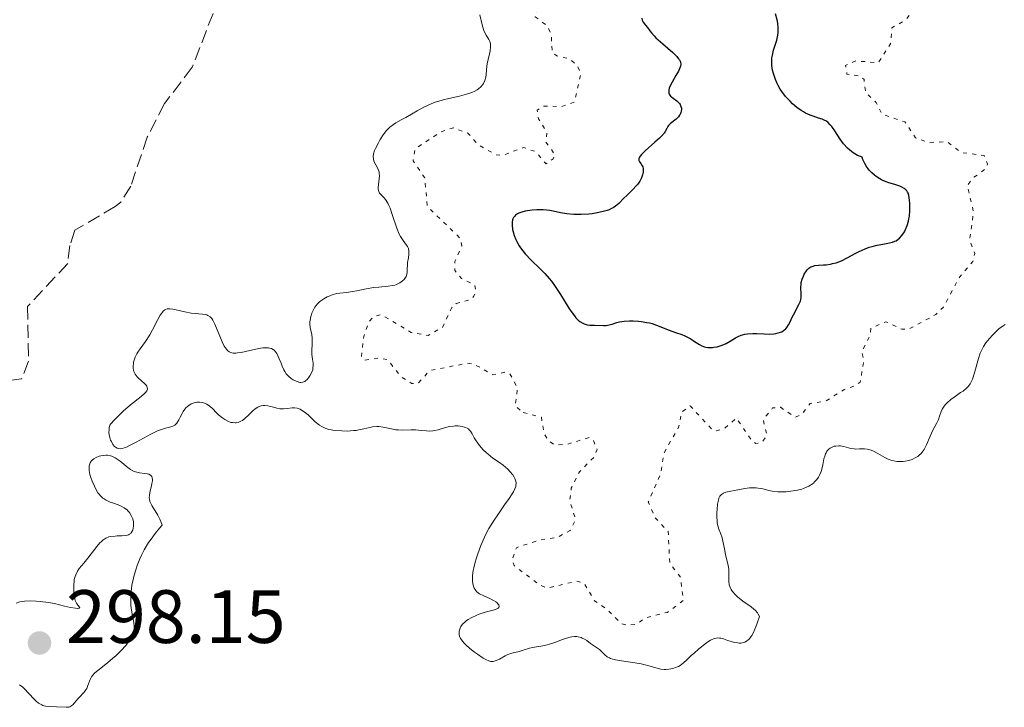
# Model space of a CAD drawing. Units: metres. Extents: x 625541 to 629017, y 4671724 to 4674097.
# Drawn here: x 625804 to 625934, y 4673580 to 4673672 of the extents above; entities that cross this region are included whole.
import ezdxf

# ---------------------------------------------------------------- set-up
doc = ezdxf.new("R2010")
doc.units = ezdxf.units.M
doc.header["$MEASUREMENT"] = 0
doc.linetypes.add('DGN Style 3', pattern=[2.435891, 1.739922, -0.695969])
doc.linetypes.add('DGN Style 5', pattern=[1.217945, 0.521977, -0.695969])
for name, color, linetype, lineweight in [('Barranco lineal', 142, 'DGN Style 3', 13), ('Cota de punto acotado terreno', 7, 'Continuous', 0), ('Curva de nivel auxiliar', 30, 'DGN Style 5', 0), ('Curva de nivel directora', 30, 'Continuous', 30), ('Curva de nivel intermedia', 30, 'Continuous', 0), ('Punto acotado terreno (símbolo)', 7, 'Continuous', 0)]:
    doc.layers.add(name, color=color, linetype=linetype, lineweight=lineweight)
doc.styles.add('Style-Arial', font='arial.ttf')

# ---------------------------------------------------------------- blocks, each defined once
blk = doc.blocks.new('5PATER')
at = {"layer": 'Punto acotado terreno (símbolo)', "linetype": 'Continuous', "lineweight": 0}
h = blk.add_hatch(color=51, dxfattribs=at)
edge = h.paths.add_edge_path()
edge.add_ellipse((0, 0), major_axis=(-0.11, -0.111), ratio=0.999422, start_angle=0, end_angle=360)

msp = doc.modelspace()

# ---------------------------------------------------------------- linework, layer by layer
at = {"layer": 'Barranco lineal', "color": 142, "linetype": 'DGN Style 3', "lineweight": 13}
msp.add_polyline3d([(625830.12, 4673674.68, 294.41), (625826.47, 4673665.25, 293.92), (625822.82, 4673660.44, 293.68), (625820.52, 4673656, 293.68), (625818.32, 4673649.49, 293.53), (625816.99, 4673647.36, 293.68), (625816.27, 4673646.78, 293.68), (625810.9, 4673643.63, 293.45), (625810.26, 4673641.59, 293.45), (625809.96, 4673639.22, 293.45), (625804.65, 4673633.52, 293.68), (625804.76, 4673626.25, 293.68), (625803.85, 4673623.93, 293.68), (625800.74, 4673623.47, 293.68)], dxfattribs=at)
at = {"layer": 'Curva de nivel auxiliar', "color": 30, "linetype": 'DGN Style 5', "lineweight": 0, "elevation": 297.5, "flags": 128}
for points in [[(625888.07, 4673707.06), (625888.87, 4673705.97), (625888.82, 4673703.46), (625889.45, 4673701.8), (625890.03, 4673701.11), (625891.47, 4673701.29), (625892.51, 4673702.54), (625894.39, 4673703.72), (625895.72, 4673703.7), (625895.93, 4673702.99), (625895.38, 4673701.43), (625893.74, 4673699.68), (625893.25, 4673698.38), (625891.96, 4673696.6), (625892.19, 4673694.51), (625891.46, 4673692.49), (625890.82, 4673691.66), (625890.21, 4673691.37), (625888.85, 4673691.76), (625887.49, 4673691.57), (625885.47, 4673689.07), (625885.49, 4673687.48), (625885.07, 4673686.62), (625884.56, 4673686.26), (625882.45, 4673686.52), (625881.58, 4673686.12), (625881.21, 4673685.56), (625881.2, 4673684.58), (625882.03, 4673682.47), (625881.43, 4673680.98), (625879.49, 4673679.88), (625877.5, 4673680.5), (625876.6, 4673680.41), (625875.56, 4673679.9), (625874.37, 4673678.5), (625873.99, 4673674.45), (625871.99, 4673672.52), (625871.97, 4673671.96), (625873.64, 4673670.7), (625874.11, 4673669.53), (625874.25, 4673667.22), (625874.83, 4673666.76), (625876.59, 4673666.37), (625877.51, 4673665.52), (625878.03, 4673664.45), (625877.2, 4673660.65), (625875.53, 4673660.05), (625873.04, 4673660.1), (625872.26, 4673659.55), (625872.42, 4673658.42), (625873.55, 4673656.57), (625873.38, 4673655.37), (625874.61, 4673653.67), (625874.35, 4673653.11), (625873.43, 4673652.44), (625872.05, 4673654.06), (625870.43, 4673654.61), (625867.69, 4673653.56), (625866.78, 4673653.63), (625864.47, 4673654.94), (625863.05, 4673656.5), (625861.12, 4673657.23), (625859.5, 4673656.7), (625856.05, 4673654.44), (625855.77, 4673652.86), (625857.32, 4673650.6), (625857.67, 4673646.79), (625862.07, 4673642.52), (625862.24, 4673641.58), (625861.33, 4673639.5), (625861.32, 4673638.27), (625862.19, 4673637.25), (625863.94, 4673636.41), (625864.13, 4673635.46), (625863.78, 4673634.82), (625863.49, 4673634.46), (625861.48, 4673633.89), (625860.92, 4673633.39), (625859.65, 4673630.71), (625857.76, 4673629.67), (625855.52, 4673630.06), (625851.61, 4673632.42), (625850.56, 4673632.22), (625849.94, 4673631.49), (625849.23, 4673629.55), (625848.92, 4673626.92), (625849.33, 4673626.38), (625851.35, 4673626.68), (625852.41, 4673626.45), (625854.18, 4673624.19), (625855.62, 4673623.28), (625856.48, 4673623.36), (625857.97, 4673625.01), (625862.98, 4673625.98), (625863.91, 4673625.85), (625866.38, 4673624.43), (625867.88, 4673624.79), (625868.59, 4673624.61), (625869.63, 4673622.72), (625869.32, 4673620.3), (625870.4, 4673619.44)], [(625870.4, 4673619.44), (625872.8, 4673618.82), (625873.18, 4673616.57), (625873.7, 4673615.7), (625874.57, 4673615.17), (625876.1, 4673615.2), (625879.12, 4673616.12), (625879.71, 4673615.74), (625880.19, 4673614.53), (625879.82, 4673613.57), (625877.85, 4673611.57), (625876.77, 4673609.41), (625876.57, 4673607.75), (625877.33, 4673605.22), (625876.6, 4673603.77), (625874.94, 4673602.91), (625872.47, 4673602.51), (625869.48, 4673601.51), (625868.92, 4673599.94), (625869.17, 4673599.15), (625872.57, 4673596.56), (625873.59, 4673596.15), (625877.48, 4673597.07), (625878.42, 4673596.86), (625879.86, 4673594.46), (625881.56, 4673593.28), (625883.4, 4673591.43), (625884.12, 4673591.23), (625885.48, 4673591.36), (625886.51, 4673592.16), (625889.5, 4673592.93), (625891.63, 4673594.49), (625891.25, 4673597.57), (625889.83, 4673599.44), (625889.62, 4673603.65), (625887.91, 4673605.48), (625886.98, 4673607.55), (625888.66, 4673611.39), (625889.05, 4673614.05), (625891, 4673617.49), (625891.4, 4673619.49), (625892.54, 4673620.33), (625895.33, 4673617.32), (625895.97, 4673616.99), (625897.18, 4673617.4), (625898.69, 4673618.69), (625900.71, 4673615.71), (625901.26, 4673615.33), (625902.07, 4673615.51), (625902.71, 4673616.4), (625902.23, 4673618.52), (625903.48, 4673620.05), (625904.51, 4673620.15), (625906.49, 4673618.8), (625907.4, 4673619.26), (625908.47, 4673620.64), (625910.54, 4673620.98), (625912.98, 4673622.49), (625914.53, 4673623.05), (625915.1, 4673623.49), (625915.57, 4673626.32), (625915.3, 4673627.57), (625916.4, 4673629.63), (625916.52, 4673630.65), (625918.48, 4673631.49), (625920.62, 4673630.51), (625921.49, 4673630.48), (625925.11, 4673632.44), (625926.15, 4673633.44), (625928.29, 4673637.47), (625930.05, 4673639.48), (625930.28, 4673640.56), (625929.62, 4673642.35), (625930.12, 4673646.08), (625929.3, 4673649.55), (625929.92, 4673650.47), (625931.67, 4673651.73), (625931.97, 4673652.38), (625931.53, 4673653.54), (625928.48, 4673653.96), (625926.59, 4673655.38), (625924.13, 4673655.28), (625922.45, 4673655.9), (625921.02, 4673658.01), (625918, 4673659.02), (625917.21, 4673660.56), (625915.82, 4673661.89), (625915.6, 4673663.63), (625915.07, 4673664.08), (625913.34, 4673664.35), (625913.14, 4673665.5), (625914.51, 4673666.1), (625917.51, 4673665.86), (625919.16, 4673668.49), (625919.29, 4673670.48), (625921.08, 4673671.49), (625922.42, 4673673.11), (625924.47, 4673674.35), (625925, 4673675), (625925.17, 4673675.5), (625924.59, 4673676.59)]]:
    msp.add_lwpolyline(points, dxfattribs=at)
at = {"layer": 'Curva de nivel directora', "color": 30, "linetype": 'Continuous', "lineweight": 30, "elevation": 300, "flags": 128}
for points in [[(625886.14, 4673671.79), (625886.19, 4673671.51), (625886.31, 4673671.26), (625886.63, 4673670.83), (625886.87, 4673670.52), (625887.19, 4673670.08), (625887.39, 4673669.83), (625887.77, 4673669.42), (625888, 4673669.18), (625888.92, 4673668.37), (625890.23, 4673667.22), (625890.76, 4673666.7), (625891.01, 4673666.39), (625891.1, 4673666.25), (625891.2, 4673666.05), (625891.25, 4673665.92), (625891.28, 4673665.66), (625891.24, 4673665.39), (625891.18, 4673665.19), (625890.98, 4673664.76), (625890.64, 4673664.17), (625890.14, 4673663.3), (625889.93, 4673662.87), (625889.77, 4673662.47), (625889.72, 4673662.28), (625889.69, 4673662.02), (625889.72, 4673661.8), (625889.77, 4673661.67), (625889.93, 4673661.43), (625890.04, 4673661.33), (625890.27, 4673661.14), (625890.78, 4673660.79), (625891.01, 4673660.6), (625891.14, 4673660.43), (625891.21, 4673660.32)], [(625920.96, 4673643.44), (625921.11, 4673643.74), (625921.32, 4673644.24), (625921.5, 4673644.82), (625921.56, 4673645.15), (625921.62, 4673645.49), (625921.69, 4673646.22), (625921.7, 4673646.55), (625921.68, 4673647.19), (625921.65, 4673647.64), (625921.54, 4673648.24), (625921.44, 4673648.55), (625921.38, 4673648.69), (625921.26, 4673648.87), (625921.16, 4673648.98), (625920.92, 4673649.17), (625920.61, 4673649.35), (625920.35, 4673649.46), (625919.7, 4673649.68), (625918.87, 4673649.94), (625918.41, 4673650.11), (625917.93, 4673650.32), (625917.69, 4673650.45), (625917.2, 4673650.76), (625916.97, 4673650.94), (625916.62, 4673651.25), (625916.33, 4673651.56), (625916.19, 4673651.74), (625915.99, 4673652.02), (625915.7, 4673652.5), (625915.45, 4673653.04), (625915.34, 4673653.34), (625915.13, 4673653.41), (625914.74, 4673653.57), (625914.38, 4673653.77), (625914.15, 4673653.92), (625913.72, 4673654.25), (625913.43, 4673654.53), (625912.9, 4673655.11), (625912.45, 4673655.71), (625911.72, 4673656.81), (625911.31, 4673657.4), (625911.12, 4673657.63), (625910.78, 4673657.96), (625910.55, 4673658.13), (625910.39, 4673658.21), (625910.04, 4673658.36), (625909.57, 4673658.52), (625908.84, 4673658.76), (625908.45, 4673658.91), (625907.85, 4673659.17), (625907.55, 4673659.33), (625907.26, 4673659.52), (625906.68, 4673659.94), (625906.13, 4673660.41), (625905.79, 4673660.74), (625905.18, 4673661.4), (625904.69, 4673662.04), (625904.48, 4673662.36), (625904.2, 4673662.84), (625904.07, 4673663.1), (625903.84, 4673663.63), (625903.58, 4673664.43), (625903.48, 4673664.85), (625903.38, 4673665.51), (625903.35, 4673665.96), (625903.36, 4673666.18), (625903.38, 4673666.52), (625903.44, 4673666.85), (625903.61, 4673667.52), (625904.03, 4673668.84), (625904.18, 4673669.5), (625904.22, 4673669.83), (625904.23, 4673670.48), (625904.17, 4673671.13), (625904.09, 4673671.55), (625903.87, 4673672.33)], [(625891.21, 4673660.32), (625891.32, 4673660.07), (625891.37, 4673659.81), (625891.38, 4673659.69), (625891.36, 4673659.45), (625891.31, 4673659.27), (625891.21, 4673659.01), (625891.13, 4673658.88), (625891, 4673658.7), (625890.67, 4673658.37), (625889.95, 4673657.79), (625889.67, 4673657.53), (625889.57, 4673657.4), (625889.42, 4673657.14), (625889.23, 4673656.75), (625889.08, 4673656.52), (625888.73, 4673656.1), (625888.48, 4673655.85), (625887.86, 4673655.3), (625886.55, 4673654.15), (625886.06, 4673653.66), (625885.9, 4673653.46), (625885.82, 4673653.34), (625885.74, 4673653.13), (625885.74, 4673652.87), (625885.8, 4673652.73), (625886, 4673652.47), (625886.17, 4673652.19), (625886.24, 4673652.03), (625886.3, 4673651.77), (625886.31, 4673651.48), (625886.3, 4673651.32), (625886.22, 4673651), (625886.17, 4673650.83), (625886.06, 4673650.57), (625885.85, 4673650.16), (625885.58, 4673649.76), (625885.42, 4673649.56), (625884.89, 4673648.98), (625884.12, 4673648.25), (625883.75, 4673647.89), (625883.06, 4673647.16), (625882.64, 4673646.82), (625882.31, 4673646.61), (625882.11, 4673646.51), (625881.79, 4673646.36), (625881.54, 4673646.27), (625881, 4673646.11), (625880.4, 4673645.97), (625879.53, 4673645.83), (625879.08, 4673645.78), (625878.07, 4673645.72), (625877.57, 4673645.72), (625877.09, 4673645.74), (625876.18, 4673645.83), (625875.34, 4673645.96), (625874.35, 4673646.15), (625873.91, 4673646.23), (625873.04, 4673646.34), (625872.53, 4673646.36), (625872.21, 4673646.36), (625871.59, 4673646.3), (625870.97, 4673646.21), (625870.66, 4673646.15), (625870.22, 4673646.03), (625869.83, 4673645.88), (625869.65, 4673645.8), (625869.38, 4673645.62), (625869.26, 4673645.52), (625869.12, 4673645.34), (625869.01, 4673645.13), (625868.97, 4673645.01), (625868.92, 4673644.72), (625868.92, 4673644.56), (625868.92, 4673644.3), (625868.99, 4673643.74), (625869.06, 4673643.43), (625869.21, 4673642.93), (625869.42, 4673642.4), (625869.55, 4673642.13), (625869.85, 4673641.58), (625870.03, 4673641.3), (625870.33, 4673640.89), (625870.67, 4673640.48), (625871.46, 4673639.67), (625872.63, 4673638.53), (625873.24, 4673637.9), (625873.83, 4673637.23), (625874.12, 4673636.88), (625874.55, 4673636.31), (625875.33, 4673635.12), (625875.83, 4673634.32), (625876.45, 4673633.31), (625876.75, 4673632.86), (625877.18, 4673632.26), (625877.39, 4673632.01), (625877.7, 4673631.7), (625877.9, 4673631.54), (625878.3, 4673631.29), (625878.49, 4673631.2), (625878.86, 4673631.09)], [(625878.86, 4673631.09), (625879.22, 4673631.04), (625879.86, 4673631.02), (625881.03, 4673630.98), (625881.39, 4673631), (625881.57, 4673631.03), (625882.17, 4673631.19), (625882.79, 4673631.37), (625883.15, 4673631.46), (625883.76, 4673631.56), (625884.47, 4673631.6), (625884.98, 4673631.6), (625885.68, 4673631.56), (625886.03, 4673631.52), (625886.79, 4673631.41), (625887.14, 4673631.33), (625887.48, 4673631.24), (625888.08, 4673631.04), (625889.73, 4673630.36), (625890.61, 4673630.06), (625891.42, 4673629.79), (625891.82, 4673629.64), (625892.38, 4673629.37), (625892.64, 4673629.22), (625893.13, 4673628.89), (625893.76, 4673628.48), (625894.08, 4673628.3), (625894.42, 4673628.17), (625894.6, 4673628.12), (625894.88, 4673628.07), (625895.08, 4673628.06), (625895.48, 4673628.07), (625895.69, 4673628.1), (625896.1, 4673628.18), (625896.51, 4673628.29), (625896.79, 4673628.39), (625897.31, 4673628.62), (625897.85, 4673628.93), (625898.56, 4673629.34), (625898.92, 4673629.53), (625899.29, 4673629.69), (625899.49, 4673629.76), (625899.81, 4673629.84), (625900.15, 4673629.89), (625900.87, 4673629.93), (625901.37, 4673629.92), (625902.37, 4673629.88), (625903.07, 4673629.86), (625903.62, 4673629.89), (625903.88, 4673629.92), (625904.22, 4673630), (625904.53, 4673630.1), (625904.68, 4673630.16), (625904.93, 4673630.31), (625905.05, 4673630.4), (625905.21, 4673630.54), (625905.36, 4673630.71), (625905.6, 4673631.08), (625905.81, 4673631.5), (625906.09, 4673632.11), (625906.23, 4673632.42), (625906.97, 4673633.79), (625907.16, 4673634.24), (625907.22, 4673634.46), (625907.26, 4673634.69), (625907.28, 4673635.14), (625907.24, 4673636.04), (625907.25, 4673636.49), (625907.28, 4673636.71), (625907.39, 4673637.15), (625907.55, 4673637.56), (625907.67, 4673637.82), (625907.96, 4673638.25), (625908.07, 4673638.38), (625908.3, 4673638.6), (625908.54, 4673638.76), (625908.72, 4673638.84), (625909.08, 4673638.94), (625909.54, 4673638.99), (625910.23, 4673639.03), (625910.6, 4673639.06), (625911.15, 4673639.14), (625911.44, 4673639.2), (625911.89, 4673639.32), (625912.6, 4673639.59), (625913.36, 4673639.97), (625914.41, 4673640.55), (625914.95, 4673640.82), (625915.76, 4673641.17), (625916.3, 4673641.37), (625916.66, 4673641.48), (625917.35, 4673641.65), (625918.1, 4673641.79), (625918.98, 4673641.95), (625919.36, 4673642.04), (625919.7, 4673642.17), (625919.85, 4673642.24), (625920.13, 4673642.43), (625920.3, 4673642.58), (625920.63, 4673642.95), (625920.96, 4673643.44)]]:
    msp.add_lwpolyline(points, dxfattribs=at)
at = {"layer": 'Curva de nivel intermedia', "color": 30, "linetype": 'Continuous', "lineweight": 0, "elevation": 295, "flags": 128}
for points in [[(625864.65, 4673672.23), (625864.93, 4673670.9), (625865.11, 4673670.28), (625865.23, 4673670.01), (625865.48, 4673669.52), (625865.81, 4673668.94), (625865.94, 4673668.66), (625866.03, 4673668.36), (625866.06, 4673668.2), (625866.07, 4673667.95), (625866.01, 4673667.42), (625865.93, 4673667.04), (625865.73, 4673666.27), (625865.6, 4673665.7), (625865.56, 4673665.42), (625865.51, 4673664.9), (625865.46, 4673664.25), (625865.42, 4673663.94), (625865.3, 4673663.49), (625865.11, 4673663.1), (625864.99, 4673662.92), (625864.75, 4673662.65), (625864.46, 4673662.4), (625864.29, 4673662.28), (625863.89, 4673662.06), (625863.66, 4673661.95), (625863.29, 4673661.81), (625862.87, 4673661.68), (625861.92, 4673661.44), (625860.51, 4673661.12), (625859.78, 4673660.94), (625859.06, 4673660.73), (625858.71, 4673660.61), (625858.19, 4673660.42), (625857.22, 4673659.97), (625856.33, 4673659.49), (625854.82, 4673658.6), (625854.2, 4673658.26), (625853.48, 4673657.87), (625853.16, 4673657.67), (625852.7, 4673657.31), (625852.48, 4673657.09), (625852.25, 4673656.85), (625851.81, 4673656.29), (625851.41, 4673655.67), (625851.17, 4673655.25), (625850.78, 4673654.47), (625850.68, 4673654.21), (625850.55, 4673653.76), (625850.5, 4673653.37), (625850.51, 4673653.14), (625850.53, 4673653), (625850.62, 4673652.73), (625850.84, 4673652.3), (625851.06, 4673651.92), (625851.16, 4673651.71), (625851.27, 4673651.38), (625851.3, 4673651.21), (625851.31, 4673650.83), (625851.28, 4673650.44), (625851.17, 4673649.71), (625851.13, 4673649.31), (625851.13, 4673649.13), (625851.17, 4673648.89), (625851.27, 4673648.66), (625851.34, 4673648.55), (625851.55, 4673648.33), (625851.9, 4673647.96), (625852.1, 4673647.71), (625852.41, 4673647.22), (625852.56, 4673646.91), (625852.72, 4673646.54), (625853.02, 4673645.71), (625853.62, 4673643.91), (625853.94, 4673643.13), (625854.11, 4673642.8), (625854.46, 4673642.27), (625854.67, 4673641.98), (625854.92, 4673641.63)], [(625854.92, 4673641.63), (625855.03, 4673641.47), (625855.15, 4673641.22), (625855.19, 4673641.1), (625855.23, 4673640.89), (625855.23, 4673640.44), (625855.17, 4673639.97), (625855.06, 4673639.34), (625855.02, 4673639.05), (625854.99, 4673638.47), (625854.98, 4673638.02), (625854.95, 4673637.8), (625854.86, 4673637.5), (625854.7, 4673637.23), (625854.59, 4673637.09), (625854.39, 4673636.9), (625854.03, 4673636.65), (625853.59, 4673636.44), (625853.34, 4673636.35), (625853.07, 4673636.29), (625852.49, 4673636.2), (625851.22, 4673636.1), (625850.56, 4673636.03), (625849.56, 4673635.87), (625848.31, 4673635.6), (625847.74, 4673635.5), (625846.97, 4673635.39), (625846.07, 4673635.29), (625845.64, 4673635.22), (625845.03, 4673635.05), (625844.64, 4673634.9), (625844.39, 4673634.78), (625843.93, 4673634.54), (625843.54, 4673634.27), (625843.36, 4673634.12), (625843.11, 4673633.88), (625842.87, 4673633.59), (625842.76, 4673633.42), (625842.48, 4673632.91), (625842.35, 4673632.62), (625842.2, 4673632.17), (625842.11, 4673631.69), (625842.09, 4673631.46), (625842.09, 4673631.22), (625842.14, 4673630.74), (625842.33, 4673629.79), (625842.39, 4673629.31), (625842.4, 4673629.06), (625842.39, 4673628.57), (625842.33, 4673627.61), (625842.33, 4673627.16), (625842.42, 4673626.53), (625842.51, 4673626), (625842.53, 4673625.74), (625842.5, 4673625.33), (625842.46, 4673625.12), (625842.3, 4673624.7), (625842.08, 4673624.3), (625841.91, 4673624.05), (625841.67, 4673623.79), (625841.55, 4673623.68), (625841.42, 4673623.58), (625841.16, 4673623.47), (625840.91, 4673623.44), (625840.75, 4673623.45), (625840.41, 4673623.55), (625840.05, 4673623.7), (625839.87, 4673623.79), (625839.61, 4673623.96), (625839.24, 4673624.25), (625838.93, 4673624.6), (625838.75, 4673624.88), (625838.63, 4673625.09), (625838.42, 4673625.58), (625838.26, 4673626), (625838.03, 4673626.59), (625837.9, 4673626.88), (625837.69, 4673627.28), (625837.58, 4673627.45), (625837.34, 4673627.7), (625837.21, 4673627.8), (625836.98, 4673627.92), (625836.73, 4673628), (625836.59, 4673628.03), (625836.37, 4673628.05), (625835.85, 4673628.03), (625835.55, 4673627.99), (625834.9, 4673627.87), (625833.56, 4673627.56), (625832.97, 4673627.42), (625832.48, 4673627.35), (625832.28, 4673627.33), (625831.92, 4673627.33), (625831.72, 4673627.37), (625831.6, 4673627.41), (625831.39, 4673627.51), (625831.17, 4673627.68), (625831.06, 4673627.79), (625830.87, 4673628.06), (625830.73, 4673628.27), (625830.47, 4673628.81)], [(625830.47, 4673628.81), (625829.5, 4673631.16), (625829.22, 4673631.69), (625829.07, 4673631.9), (625828.84, 4673632.15), (625828.56, 4673632.33), (625828.4, 4673632.4), (625828.22, 4673632.44), (625827.83, 4673632.51), (625826.88, 4673632.58), (625826.34, 4673632.64), (625825.48, 4673632.81), (625824.37, 4673633.07), (625823.89, 4673633.18), (625823.52, 4673633.22), (625823.36, 4673633.22), (625823.14, 4673633.19), (625822.93, 4673633.11), (625822.83, 4673633.05), (625822.64, 4673632.89), (625822.54, 4673632.78), (625822.39, 4673632.59), (625822.24, 4673632.35), (625821.91, 4673631.77), (625821.21, 4673630.41), (625820.84, 4673629.74), (625820.27, 4673628.86), (625819.56, 4673627.89), (625819.26, 4673627.45), (625819.14, 4673627.24), (625818.93, 4673626.81), (625818.77, 4673626.39), (625818.7, 4673626.12), (625818.67, 4673625.94), (625818.64, 4673625.6), (625818.65, 4673625.27), (625818.68, 4673625.1), (625818.75, 4673624.87), (625818.92, 4673624.52), (625819.18, 4673624.17), (625819.35, 4673624), (625820.16, 4673623.31), (625820.37, 4673623.06), (625820.45, 4673622.94), (625820.52, 4673622.77), (625820.54, 4673622.55), (625820.46, 4673622.34), (625820.3, 4673622.12), (625820.14, 4673621.96), (625819.7, 4673621.59), (625818.3, 4673620.45), (625817.34, 4673619.61), (625816.21, 4673618.52), (625815.58, 4673617.87), (625815.48, 4673617.46), (625815.45, 4673617.21), (625815.43, 4673616.74), (625815.45, 4673616.53), (625815.53, 4673616.13), (625815.65, 4673615.79), (625815.75, 4673615.58), (625815.96, 4673615.22), (625816.19, 4673614.94), (625816.31, 4673614.83), (625816.52, 4673614.7), (625816.76, 4673614.65), (625816.91, 4673614.64), (625817.25, 4673614.69), (625817.44, 4673614.75), (625817.78, 4673614.87), (625818.16, 4673615.05), (625819.05, 4673615.51), (625821, 4673616.58), (625821.89, 4673617.01), (625822.28, 4673617.16), (625822.95, 4673617.36), (625823.65, 4673617.53), (625823.93, 4673617.63), (625824.17, 4673617.77), (625824.28, 4673617.87), (625824.43, 4673618.04), (625824.7, 4673618.49), (625824.88, 4673618.84), (625825.13, 4673619.32), (625825.27, 4673619.56), (625825.51, 4673619.9), (625825.64, 4673620.05), (625825.85, 4673620.26), (625826.01, 4673620.38), (625826.35, 4673620.58), (625826.59, 4673620.69), (625826.75, 4673620.74), (625827.08, 4673620.81), (625827.45, 4673620.84), (625827.82, 4673620.79), (625827.99, 4673620.75), (625828.24, 4673620.65), (625828.4, 4673620.56), (625828.71, 4673620.35), (625829.15, 4673619.97), (625829.7, 4673619.42)], [(625906.76, 4673609.14), (625907.33, 4673609.29), (625907.59, 4673609.37), (625907.96, 4673609.52), (625908.3, 4673609.69), (625908.51, 4673609.81), (625908.88, 4673610.08), (625909.05, 4673610.23), (625909.34, 4673610.54), (625909.57, 4673610.88), (625909.71, 4673611.12), (625909.92, 4673611.62), (625910.01, 4673611.91), (625910.14, 4673612.51), (625910.29, 4673613.28), (625910.38, 4673613.64), (625910.49, 4673613.96), (625910.56, 4673614.11), (625910.68, 4673614.31), (625910.78, 4673614.43), (625910.99, 4673614.64), (625911.11, 4673614.72), (625911.37, 4673614.87), (625911.65, 4673614.96), (625911.84, 4673615), (625912.24, 4673615.03), (625912.46, 4673615.01), (625912.91, 4673614.93), (625913.83, 4673614.68), (625914.29, 4673614.61), (625914.52, 4673614.6), (625915, 4673614.61), (625915.66, 4673614.63), (625916.01, 4673614.59), (625916.37, 4673614.51), (625916.56, 4673614.45), (625916.84, 4673614.33), (625917.45, 4673614), (625918.34, 4673613.49), (625918.81, 4673613.27), (625919.31, 4673613.08), (625919.57, 4673613.02), (625919.97, 4673612.95), (625920.24, 4673612.93), (625920.78, 4673612.94), (625921.31, 4673613.02), (625921.55, 4673613.08), (625921.99, 4673613.23), (625922.3, 4673613.37), (625922.73, 4673613.62), (625922.92, 4673613.77), (625923.17, 4673614.01), (625923.32, 4673614.18), (625923.57, 4673614.55), (625923.88, 4673615.14), (625924.36, 4673616.33), (625924.75, 4673617.12), (625925.26, 4673618.06), (625925.46, 4673618.51), (625925.63, 4673618.96), (625925.84, 4673619.57), (625925.97, 4673619.87), (625926.14, 4673620.17), (625926.24, 4673620.31), (625926.42, 4673620.53), (625926.62, 4673620.75), (625927.12, 4673621.17), (625927.68, 4673621.58), (625928.41, 4673622.08), (625928.74, 4673622.3), (625929.25, 4673622.72), (625929.44, 4673622.93), (625929.69, 4673623.27), (625929.79, 4673623.45), (625929.98, 4673623.89), (625930.24, 4673624.72), (625930.59, 4673625.98), (625930.77, 4673626.6), (625931.03, 4673627.34), (625931.18, 4673627.69), (625931.45, 4673628.19), (625931.78, 4673628.7), (625931.97, 4673628.96), (625932.59, 4673629.68), (625932.94, 4673630.03), (625933.49, 4673630.53), (625934.04, 4673630.96), (625934.31, 4673631.14)], [(625829.7, 4673619.42), (625829.97, 4673619.16), (625830.52, 4673618.7), (625830.8, 4673618.51), (625831.22, 4673618.29), (625831.62, 4673618.14), (625831.82, 4673618.1), (625832.16, 4673618.07), (625832.33, 4673618.08), (625832.57, 4673618.13), (625832.95, 4673618.29), (625833.13, 4673618.4), (625833.52, 4673618.71), (625833.93, 4673619.11), (625834.52, 4673619.68), (625834.84, 4673619.94), (625835.17, 4673620.15), (625835.35, 4673620.24), (625835.62, 4673620.32), (625835.9, 4673620.36), (625836.1, 4673620.36), (625836.5, 4673620.32), (625836.9, 4673620.24), (625837.45, 4673620.09), (625837.71, 4673620.03), (625838.1, 4673619.95), (625838.29, 4673619.93), (625838.57, 4673619.92), (625839.08, 4673619.97), (625839.74, 4673620.06), (625840.06, 4673620.07), (625840.39, 4673620.02), (625840.55, 4673619.98), (625840.8, 4673619.87), (625840.98, 4673619.77), (625841.32, 4673619.54), (625841.84, 4673619.12), (625842.81, 4673618.23), (625843.38, 4673617.77), (625843.66, 4673617.59), (625844.11, 4673617.37), (625844.62, 4673617.21), (625844.91, 4673617.14), (625845.35, 4673617.08), (625846.32, 4673617), (625847.1, 4673616.99), (625847.86, 4673617.04), (625848.23, 4673617.08), (625848.58, 4673617.14), (625849.23, 4673617.27), (625850.02, 4673617.46), (625850.4, 4673617.53), (625850.95, 4673617.58), (625851.23, 4673617.57), (625851.79, 4673617.5), (625852.93, 4673617.26), (625853.5, 4673617.16), (625853.8, 4673617.14), (625854.38, 4673617.12), (625855.54, 4673617.14), (625856.1, 4673617.14), (625856.89, 4673617.07), (625857.57, 4673617), (625857.9, 4673616.99), (625858.38, 4673617.01), (625858.62, 4673617.04), (625859.1, 4673617.16), (625860.09, 4673617.46), (625860.62, 4673617.58), (625861.12, 4673617.65), (625861.37, 4673617.66), (625861.74, 4673617.66), (625862.28, 4673617.6), (625862.6, 4673617.52), (625862.75, 4673617.47), (625862.95, 4673617.38), (625863.12, 4673617.26), (625863.22, 4673617.17), (625863.4, 4673616.98), (625863.62, 4673616.63), (625863.9, 4673616.1), (625864.06, 4673615.82), (625864.35, 4673615.37), (625864.58, 4673615.07), (625865.09, 4673614.49), (625865.5, 4673614.09), (625865.72, 4673613.9), (625866.36, 4673613.41), (625867.25, 4673612.8), (625867.72, 4673612.45), (625868.34, 4673611.91), (625868.63, 4673611.62), (625869.01, 4673611.16), (625869.21, 4673610.85), (625869.29, 4673610.69), (625869.38, 4673610.46), (625869.45, 4673610.17), (625869.46, 4673610.02), (625869.43, 4673609.79), (625869.4, 4673609.63), (625869.27, 4673609.3)], [(625818.71, 4673590.39), (625818.77, 4673590.79), (625818.78, 4673591.05), (625818.75, 4673591.58), (625818.62, 4673592.2), (625818.42, 4673593.2), (625818.35, 4673593.82), (625818.32, 4673594.54), (625818.33, 4673594.95), (625818.37, 4673595.64), (625818.49, 4673596.56), (625818.59, 4673597.06), (625818.78, 4673597.86), (625819.03, 4673598.7), (625819.18, 4673599.14), (625819.55, 4673600.05), (625819.76, 4673600.51), (625820.12, 4673601.22), (625820.69, 4673602.18), (625821.02, 4673602.66), (625821.55, 4673603.39), (625822.15, 4673604.12), (625822.48, 4673604.49), (625822.31, 4673604.98), (625822.18, 4673605.28), (625821.9, 4673605.81), (625821.11, 4673607.1), (625820.93, 4673607.47), (625820.87, 4673607.65), (625820.81, 4673607.93), (625820.79, 4673608.12), (625820.8, 4673608.49), (625820.89, 4673609.04), (625821.07, 4673609.72), (625821.14, 4673610.03), (625821.2, 4673610.39), (625821.2, 4673610.55), (625821.18, 4673610.76), (625821.11, 4673610.94), (625820.94, 4673611.14), (625820.72, 4673611.26), (625820.55, 4673611.3), (625820.14, 4673611.35), (625819.49, 4673611.43), (625819.13, 4673611.51), (625818.77, 4673611.64), (625818.59, 4673611.73), (625818.31, 4673611.89), (625817.76, 4673612.29), (625817.39, 4673612.59), (625816.9, 4673613), (625816.65, 4673613.18), (625816.28, 4673613.43), (625816.09, 4673613.53), (625815.81, 4673613.64), (625815.62, 4673613.7), (625815.24, 4673613.77), (625815.06, 4673613.78), (625814.7, 4673613.76), (625814.35, 4673613.71), (625814.14, 4673613.65), (625813.74, 4673613.49), (625813.41, 4673613.29), (625813.27, 4673613.17), (625813.09, 4673612.98), (625812.95, 4673612.76), (625812.89, 4673612.64), (625812.82, 4673612.37), (625812.8, 4673612.23), (625812.79, 4673612), (625812.81, 4673611.75), (625812.91, 4673611.22), (625813.08, 4673610.67), (625813.21, 4673610.32), (625813.5, 4673609.66), (625813.79, 4673609.1), (625813.97, 4673608.81), (625814.09, 4673608.64), (625814.34, 4673608.35), (625814.63, 4673608.1), (625814.79, 4673607.98), (625815.07, 4673607.81), (625815.59, 4673607.57), (625816.02, 4673607.42), (625816.66, 4673607.19), (625816.98, 4673607.06), (625817.43, 4673606.82), (625817.64, 4673606.68), (625817.83, 4673606.53), (625817.94, 4673606.42), (625818.15, 4673606.19), (625818.39, 4673605.8), (625818.52, 4673605.52), (625818.58, 4673605.33), (625818.67, 4673604.94), (625818.7, 4673604.55), (625818.69, 4673604.35), (625818.66, 4673604.08), (625818.58, 4673603.83), (625818.53, 4673603.71), (625818.4, 4673603.5)], [(625869.27, 4673609.3), (625869.09, 4673608.93), (625868.92, 4673608.66), (625868.51, 4673608.03), (625867.92, 4673607.19), (625867.01, 4673605.88), (625866.54, 4673605.16), (625865.85, 4673604.04), (625865.54, 4673603.48), (625865.25, 4673602.9), (625864.75, 4673601.78), (625864.35, 4673600.7), (625864.13, 4673600.03), (625864.02, 4673599.61), (625863.83, 4673598.85), (625863.76, 4673598.48), (625863.67, 4673597.83), (625863.65, 4673597.31), (625863.66, 4673597.02), (625863.75, 4673596.53), (625863.9, 4673596.12), (625864, 4673595.95), (625864.19, 4673595.71), (625864.45, 4673595.49), (625864.6, 4673595.39), (625865.17, 4673595.1), (625866.03, 4673594.73), (625866.44, 4673594.52), (625866.74, 4673594.33), (625866.87, 4673594.23), (625867.04, 4673594.08), (625867.15, 4673593.93), (625867.22, 4673593.72), (625867.16, 4673593.57), (625867.08, 4673593.49), (625866.79, 4673593.36), (625866.39, 4673593.23), (625865.71, 4673593.05), (625865.34, 4673592.94), (625864.55, 4673592.68), (625864.15, 4673592.52), (625863.59, 4673592.26), (625863.08, 4673591.98), (625862.86, 4673591.83), (625862.67, 4673591.68), (625862.35, 4673591.38), (625862.13, 4673591.06), (625862.02, 4673590.85), (625861.97, 4673590.71), (625861.9, 4673590.43), (625861.88, 4673590.15), (625861.89, 4673590.01), (625861.93, 4673589.79), (625862.09, 4673589.44), (625862.36, 4673589.05), (625862.55, 4673588.84), (625862.78, 4673588.61), (625863.32, 4673588.14), (625863.92, 4673587.66), (625864.33, 4673587.36), (625865.08, 4673586.86), (625865.53, 4673586.61), (625865.72, 4673586.52), (625866.06, 4673586.42), (625866.27, 4673586.4), (625866.41, 4673586.42), (625866.69, 4673586.49), (625867.23, 4673586.73), (625867.99, 4673587.15), (625868.36, 4673587.33), (625868.86, 4673587.52), (625869.84, 4673587.75), (625870.39, 4673587.92), (625871.21, 4673588.17), (625871.63, 4673588.26), (625873, 4673588.47), (625873.57, 4673588.6), (625873.89, 4673588.7), (625874.59, 4673588.95), (625875.61, 4673589.33), (625876.13, 4673589.5), (625876.62, 4673589.63), (625876.86, 4673589.67), (625877.2, 4673589.71), (625877.51, 4673589.71), (625877.7, 4673589.68), (625878.06, 4673589.59), (625878.23, 4673589.52), (625878.53, 4673589.37), (625878.82, 4673589.18), (625879.33, 4673588.8), (625879.86, 4673588.44), (625880.49, 4673588.01), (625880.75, 4673587.79), (625881.22, 4673587.3), (625881.54, 4673587.05), (625881.82, 4673586.89), (625881.98, 4673586.82), (625882.27, 4673586.72), (625882.61, 4673586.63), (625883.41, 4673586.48)], [(625883.41, 4673586.48), (625885.2, 4673586.22), (625886.04, 4673586.08), (625886.41, 4673586), (625887.07, 4673585.83), (625888.15, 4673585.51), (625888.65, 4673585.41), (625889.11, 4673585.36), (625889.35, 4673585.36), (625889.7, 4673585.38), (625890.23, 4673585.47), (625890.74, 4673585.64), (625890.98, 4673585.76), (625891.21, 4673585.9), (625891.66, 4673586.23), (625892.1, 4673586.61), (625892.69, 4673587.19), (625893.01, 4673587.49), (625893.68, 4673588.09), (625894.03, 4673588.37), (625894.54, 4673588.76), (625895.02, 4673589.09), (625895.24, 4673589.22), (625895.64, 4673589.41), (625895.83, 4673589.47), (625896.19, 4673589.53), (625896.43, 4673589.52), (625896.6, 4673589.5), (625896.96, 4673589.41), (625897.42, 4673589.26), (625898.11, 4673589.03), (625898.47, 4673588.93), (625898.84, 4673588.87), (625899.02, 4673588.86), (625899.29, 4673588.86), (625899.61, 4673588.91), (625899.77, 4673588.97), (625900, 4673589.09), (625900.24, 4673589.27), (625900.36, 4673589.39), (625900.59, 4673589.69), (625900.71, 4673589.87), (625900.89, 4673590.18), (625901.13, 4673590.7), (625901.25, 4673591), (625901.44, 4673591.5), (625901.72, 4673592.4), (625901.57, 4673592.69), (625901.45, 4673592.87), (625901.16, 4673593.21), (625901, 4673593.36), (625900.65, 4673593.65), (625899.52, 4673594.43), (625898.83, 4673594.97), (625898.54, 4673595.25), (625898.16, 4673595.68), (625897.96, 4673595.97), (625897.88, 4673596.12), (625897.78, 4673596.35), (625897.71, 4673596.57), (625897.65, 4673597.03), (625897.65, 4673597.34), (625897.68, 4673597.96), (625897.68, 4673598.43), (625897.65, 4673598.67), (625897.58, 4673599.14), (625897.22, 4673600.6), (625897.07, 4673601.37), (625896.88, 4673602.36), (625896.77, 4673602.82), (625896.55, 4673603.44), (625896.34, 4673603.99), (625896.25, 4673604.28), (625896.14, 4673604.76), (625896.11, 4673605.02), (625896.07, 4673605.59), (625896.08, 4673606.18), (625896.1, 4673606.57), (625896.17, 4673607.27), (625896.28, 4673607.83), (625896.35, 4673608.06), (625896.49, 4673608.34), (625896.69, 4673608.56), (625896.81, 4673608.65), (625896.95, 4673608.73), (625897.29, 4673608.86), (625897.69, 4673608.96), (625898.66, 4673609.16), (625899.8, 4673609.36), (625900.4, 4673609.44), (625901, 4673609.46), (625901.29, 4673609.45), (625901.58, 4673609.41), (625902.16, 4673609.3), (625902.98, 4673609.11), (625903.42, 4673609.02), (625904.16, 4673608.94), (625904.89, 4673608.92), (625905.28, 4673608.94), (625905.88, 4673608.99), (625906.76, 4673609.14)], [(625818.4, 4673603.5), (625818.32, 4673603.41), (625818.17, 4673603.3), (625818.01, 4673603.21), (625817.88, 4673603.17), (625817.61, 4673603.11), (625817.16, 4673603.07), (625816.54, 4673603.07), (625816.24, 4673603.06), (625815.67, 4673603), (625815.41, 4673602.93), (625815.02, 4673602.77), (625814.64, 4673602.51), (625814.44, 4673602.34), (625814.24, 4673602.15), (625813.83, 4673601.68), (625812.63, 4673600.12), (625812.1, 4673599.47), (625811.5, 4673598.75), (625811.27, 4673598.4), (625811.03, 4673597.93), (625810.93, 4673597.68), (625810.83, 4673597.27)], [(625810.83, 4673597.27), (625810.8, 4673597.05), (625810.76, 4673596.58), (625810.76, 4673595.87), (625810.79, 4673595.5), (625810.86, 4673594.97), (625810.97, 4673594.51), (625811.04, 4673594.31), (625811.12, 4673594.14), (625811.29, 4673593.88), (625811.55, 4673593.59), (625811.5, 4673593.48), (625811.28, 4673593.45), (625810.98, 4673593.47), (625810.35, 4673593.57), (625809.54, 4673593.77), (625808.2, 4673594.1), (625807.43, 4673594.25), (625806.33, 4673594.39), (625805.78, 4673594.43), (625804.97, 4673594.45), (625804.24, 4673594.41), (625803.92, 4673594.37), (625803.62, 4673594.32), (625803.11, 4673594.16)], [(625803.58, 4673583.33), (625803.99, 4673583.02), (625804.2, 4673582.82), (625804.85, 4673582.12), (625805.46, 4673581.46), (625805.78, 4673581.15), (625806.1, 4673580.9), (625806.26, 4673580.79), (625806.51, 4673580.66), (625806.67, 4673580.59), (625807, 4673580.5), (625807.5, 4673580.43), (625808.47, 4673580.41), (625809.76, 4673580.33), (625810.1, 4673580.36), (625810.26, 4673580.4), (625810.39, 4673580.47), (625810.63, 4673580.64), (625810.84, 4673580.88), (625811.11, 4673581.23), (625811.25, 4673581.41), (625811.64, 4673581.79), (625811.99, 4673582.15), (625812.16, 4673582.34), (625812.38, 4673582.66), (625812.48, 4673582.83), (625812.64, 4673583.21), (625812.94, 4673584.01), (625813.14, 4673584.38), (625813.27, 4673584.56), (625813.58, 4673584.89), (625813.96, 4673585.23), (625815, 4673586.06), (625815.89, 4673586.8), (625816.37, 4673587.22), (625817.05, 4673587.87), (625817.67, 4673588.54), (625817.94, 4673588.87), (625818.16, 4673589.19), (625818.29, 4673589.39), (625818.5, 4673589.8), (625818.59, 4673590), (625818.71, 4673590.39)]]:
    msp.add_lwpolyline(points, dxfattribs=at)

# ---------------------------------------------------------------- block references
at = {"layer": 'Punto acotado terreno (símbolo)', "color": 7, "linetype": 'Continuous', "lineweight": 0, "xscale": 10, "yscale": 10, "zscale": 10}
msp.add_blockref('5PATER', (625806.22, 4673588.87, 298.15), dxfattribs=at)

# ---------------------------------------------------------------- texts
at = {"layer": 'Cota de punto acotado terreno', "color": 7, "linetype": 'Continuous', "lineweight": 0, "style": 'Style-Arial'}
msp.add_text('298.15', height=7, dxfattribs=at).set_placement((625809.72, 4673588.87, 298.15))

doc.saveas('drawing.dxf')
